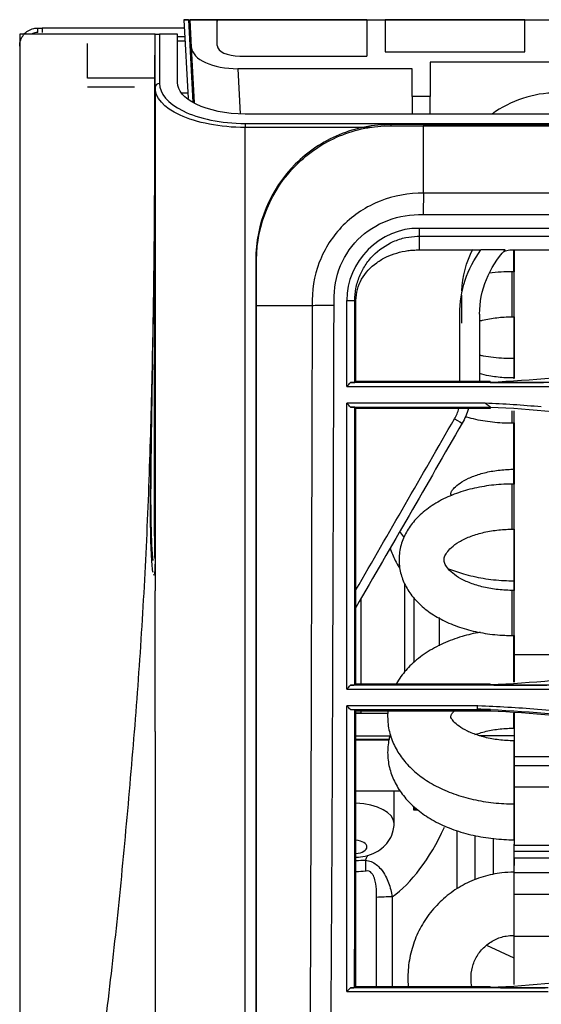
# Model space of a CAD drawing. Units: millimetres. Extents: x 0 to 4075, y 0 to 2906.
# Drawn here: x 572 to 630, y 2021 to 2130 of the extents above; entities that cross this region are included whole.
import ezdxf

# ---------------------------------------------------------------- set-up
doc = ezdxf.new("R2010")
doc.units = ezdxf.units.MM
doc.layers.add('LG-Product', color=3, linetype='Continuous')

msp = doc.modelspace()

# ---------------------------------------------------------------- linework, layer by layer
at = {"layer": 'LG-Product', "color": 3, "linetype": 'Continuous'}
for p, q in [((590.23, 2130.39), (590.23, 2130.38)), ((590.23, 2130.38), (590.69, 2121.64)), ((590.73, 2130.39), (590.93, 2130.39)), ((590.73, 2130.39), (590.93, 2130.39)), ((590.73, 2130.39), (590.73, 2130.38)), ((590.73, 2130.38), (591.21, 2121.25)), ((590.73, 2130.38), (590.93, 2130.38)), ((590.73, 2130.38), (590.93, 2130.38)), ((590.93, 2130.39), (590.93, 2130.38)), ((590.93, 2130.39), (590.93, 2130.39)), ((593.83, 2130.39), (590.93, 2130.39)), ((591.09, 2127.29), (590.93, 2130.38)), ((590.93, 2130.38), (1429.75, 2130.38)), ((590.93, 2130.38), (590.93, 2130.38)), ((593.83, 2130.39), (593.83, 2130.39)), ((593.83, 2130.38), (593.83, 2130.39)), ((593.83, 2130.38), (593.85, 2130.38)), ((593.85, 2130.38), (593.83, 2130.38)), ((593.83, 2130.38), (593.83, 2130.38)), ((593.83, 2130.38), (705.86, 2130.38)), ((593.85, 2130.38), (593.85, 2130.38)), ((593.85, 2130.38), (593.99, 2130.28)), ((593.99, 2130.28), (593.85, 2130.38)), ((610.53, 2130.36), (593.93, 2130.36)), ((593.93, 2127.52), (593.93, 2130.36)), ((610.53, 2130.36), (610.53, 2126.36)), ((612.53, 2130.36), (612.53, 2126.82)), ((628.03, 2130.36), (612.53, 2130.36)), ((628.03, 2126.82), (628.03, 2130.36)), ((574.03, 2129.46), (574.53, 2129.46)), ((574.03, 2128.97), (574.03, 2129.46)), ((590.29, 2129.46), (574.53, 2129.46)), ((574.53, 2129.46), (574.53, 2128.97)), ((589.53, 2128.77), (587.53, 2128.77)), ((589.53, 2128.52), (590.33, 2128.51)), ((579.53, 2123.9), (579.53, 2127.76)), ((590.35, 2128.01), (589.53, 2128.02)), ((591.41, 2121.16), (591.09, 2127.29)), ((596.43, 2126.36), (610.53, 2126.36)), ((612.53, 2126.82), (628.03, 2126.82)), ((615.53, 2124.96), (596.22, 2124.96)), ((596.22, 2124.96), (596.48, 2119.97)), ((615.53, 2121.86), (615.53, 2124.96)), ((711.48, 2125.7), (617.53, 2125.7)), ((617.53, 2125.7), (617.53, 2121.86)), ((587.02, 2123.9), (579.53, 2123.9)), ((579.53, 2122.93), (584.76, 2122.93)), ((586.94, 2123.29), (587.02, 2123.29)), ((587.01, 2122.27), (587.02, 2122.27)), ((589.98, 2122.27), (590.65, 2122.27)), ((617.53, 2121.86), (615.53, 2121.86)), ((615.53, 2121.86), (615.53, 2119.93)), ((617.53, 2119.93), (617.53, 2121.86)), ((1545.03, 2119.93), (597.03, 2119.93)), ((597.03, 2118.89), (1545.03, 2118.89)), ((597.03, 2118.89), (597.03, 2118.44)), ((611.1, 2118.44), (597.03, 2118.44)), ((616.81, 2118.77), (1519.51, 2118.77)), ((616.81, 2118.64), (1067.53, 2118.64)), ((1067.53, 2111.16), (616.81, 2111.16)), ((616.76, 2108.8), (1067.53, 2108.8)), ((1067.53, 2107.26), (616.31, 2107.26)), ((616.31, 2106.4), (714.63, 2106.4)), ((616.31, 2104.87), (623.15, 2104.87)), ((625.86, 2104.87), (623.15, 2104.87)), ((626.56, 2104.87), (701.37, 2104.87)), ((626.82, 2102.46), (626.82, 2104.88)), ((626.83, 2090.57), (626.83, 2104.87)), ((626.83, 2104.87), (626.83, 2102.46)), ((586.92, 2103.15), (586.89, 2103.15)), ((626.84, 2102.46), (626.58, 2102.46)), ((626.58, 2102.46), (626.58, 2098.49)), ((586.87, 2098.77), (586.88, 2098.77)), ((626.58, 2098.49), (626.58, 2097.46)), ((626.58, 2097.46), (626.84, 2097.46)), ((626.82, 2097.46), (626.82, 2092.86)), ((626.83, 2097.46), (626.83, 2090.69)), ((626.82, 2092.86), (626.82, 2090.69)), ((631.27, 2090.16), (608.71, 2090.16)), ((609.31, 2090.32), (620.81, 2090.32)), ((620.81, 2090.32), (623.01, 2090.32)), ((623.01, 2090.32), (624.2, 2090.32)), ((626.84, 2090.69), (626.58, 2090.69)), ((608.31, 2089.74), (631.3, 2089.74)), ((623.63, 2087.88), (608.31, 2087.88)), ((608.71, 2087.45), (624.21, 2087.45)), ((624.2, 2087.29), (609.31, 2087.29)), ((626.58, 2087.05), (626.58, 2085.69)), ((626.83, 2060), (626.83, 2087.05)), ((626.58, 2085.69), (626.84, 2085.69)), ((626.82, 2080.56), (626.82, 2085.69)), ((626.83, 2085.69), (626.83, 2078.92)), ((626.82, 2078.92), (626.82, 2080.56)), ((626.84, 2078.92), (626.58, 2078.92)), ((626.58, 2078.92), (626.58, 2074.94)), ((626.58, 2074.94), (626.58, 2073.92)), ((626.58, 2073.92), (626.84, 2073.92)), ((626.82, 2073.92), (626.82, 2068.2)), ((626.83, 2073.92), (626.83, 2067.14)), ((626.82, 2068.21), (626.82, 2067.2)), ((614.73, 2058.09), (614.73, 2067.84)), ((626.84, 2067.14), (626.58, 2067.14)), ((626.58, 2067.14), (626.58, 2062.14)), ((609.83, 2066.16), (609.83, 2056.79)), ((615.73, 2066.33), (615.73, 2059.14)), ((618.53, 2064.13), (618.53, 2061)), ((626.58, 2062.14), (626.84, 2062.14)), ((626.82, 2056.95), (626.82, 2062.16)), ((626.83, 2062.14), (626.83, 2059.6)), ((648.1, 2060), (626.83, 2060)), ((626.83, 2056.98), (626.83, 2060)), ((626.83, 2059.6), (626.83, 2059.36)), ((626.83, 2059.36), (626.83, 2056.98)), ((608.31, 2056.2), (631.02, 2056.2)), ((631.04, 2056.62), (608.71, 2056.62)), ((609.31, 2056.79), (620.81, 2056.79)), ((620.81, 2056.79), (622.81, 2056.79)), ((622.81, 2056.79), (624.2, 2056.79)), ((622.79, 2054.34), (608.31, 2054.34)), ((608.7, 2053.92), (624.21, 2053.92)), ((620.81, 2053.75), (609.31, 2053.75)), ((609.83, 2053.53), (609.31, 2053.53)), ((609.31, 2053.53), (612.88, 2053.53)), ((609.83, 2053.75), (609.83, 2053.53)), ((609.83, 2053.53), (612.88, 2053.53)), ((622.81, 2053.75), (620.81, 2053.75)), ((624.2, 2053.75), (622.81, 2053.75)), ((626.82, 2051.86), (626.82, 2053.52)), ((626.83, 2051.91), (626.83, 2053.55)), ((626.83, 2053.55), (626.83, 2048.67)), ((609.31, 2051.03), (613.1, 2051.03)), ((609.31, 2050.64), (612.97, 2050.64)), ((626.83, 2051.03), (622.96, 2051.03)), ((612.96, 2050.54), (609.31, 2050.54)), ((626.82, 2050.47), (626.82, 2049.8)), ((626.82, 2049.8), (626.82, 2043.47)), ((656.54, 2048.67), (626.83, 2048.67)), ((626.83, 2048.67), (626.83, 2047.68)), ((660.83, 2047.68), (626.83, 2047.68)), ((626.83, 2047.68), (626.83, 2041.21)), ((626.83, 2046.33), (626.83, 2045.34)), ((670.96, 2045.34), (626.83, 2045.34)), ((626.83, 2045.34), (626.83, 2038.86)), ((609.31, 2044.91), (614.23, 2044.91)), ((613.53, 2041.29), (613.53, 2044.91)), ((615.73, 2042.91), (615.73, 2043.17)), ((626.82, 2043.48), (626.82, 2039.5)), ((615.73, 2042.91), (616.06, 2042.91)), ((615.73, 2042.79), (615.73, 2042.91)), ((616.22, 2042.79), (615.73, 2042.79)), ((626.83, 2041.21), (626.83, 2041.08)), ((626.83, 2041.08), (626.83, 2039.81)), ((620.53, 2034.04), (620.53, 2040.52)), ((622.53, 2035.05), (622.53, 2039.98)), ((624.51, 2039.66), (624.51, 2035.63)), ((626.83, 2039.81), (626.83, 2039)), ((626.83, 2038.18), (626.83, 2039)), ((703.54, 2038.86), (626.83, 2038.86)), ((703.9, 2038.18), (626.83, 2038.18)), ((626.83, 2035.77), (626.83, 2038.18)), ((699.39, 2037.46), (626.83, 2037.46)), ((626.83, 2037.46), (626.83, 2036.65)), ((626.83, 2035.83), (626.83, 2036.65)), ((626.84, 2035.9), (626.8, 2035.9)), ((626.8, 2035.9), (626.8, 2035.89)), ((626.8, 2035.89), (626.8, 2028.9)), ((691.02, 2035.83), (626.83, 2035.83)), ((626.83, 2033.42), (626.83, 2035.83)), ((626.83, 2028.88), (626.83, 2035.77)), ((611.6, 2023.25), (611.6, 2033.12)), ((613.32, 2033.17), (613.32, 2023.25)), ((679.14, 2033.42), (626.83, 2033.42)), ((626.83, 2028.77), (626.83, 2033.42)), ((626.8, 2028.9), (626.84, 2028.9)), ((626.83, 2028.77), (626.83, 2028.88)), ((658.37, 2028.77), (626.83, 2028.77)), ((626.83, 2023.45), (626.83, 2028.77)), ((626.83, 2026.37), (623.83, 2027.77)), ((608.31, 2022.67), (630.6, 2022.67)), ((630.62, 2023.08), (608.69, 2023.08)), ((609.31, 2023.25), (620.81, 2023.25)), ((620.81, 2023.25), (622.81, 2023.25)), ((622.81, 2023.25), (624.2, 2023.25))]:
    msp.add_line(p, q, dxfattribs=at)
msp.add_arc((631.53, 2110.27), 12, 90, 126.4416, dxfattribs=at)
for centre, major_axis, ratio, start_param, end_param in [((590.73, 2130.39), (0.501, 0), 0.000059, 1.570796, 4.712389), ((590.73, 2130.38), (0.501, 0), 0.000059, 1.570796, 4.712389), ((596.1, 2127.29), (-5.01, 0.07), 0.465373, 0.031148, 1.601944), ((596.43, 2127.52), (2.5, 0), 0.466366, 3.141593, 4.712389), ((613.19, 2118.27), (0, -0.5), 0.019004, 3.141593, 3.893327), ((598.69, 2103.77), (0.5, 0), 0.014704, 2.479748, 3.141593), ((620.23, 2086.17), (0.866, -0.5), 0.02343, 4.725916, 6.283185), ((609.03, 2041.29), (-4.5, 0), 0.5, 3.141593, 4.650932), ((609.03, 2067.02), (0, 35.34), 0.423935, 3.431867, 3.88076), ((609.03, 2038.7), (1.5, 0), 0.5, 0, 1.381123), ((609.03, 2038.7), (1.5, 0), 0.5, 4.902357, 6.283185), ((611.27, 2035.78), (0.31, -2.98), 0.289597, 4.164689, 4.59815), ((613.32, 2032.9), (3, 0), 0.087156, 1.570796, 2.178257)]:
    msp.add_ellipse(centre, major_axis=major_axis, ratio=ratio, start_param=start_param, end_param=end_param, dxfattribs=at)
for points, knots in [([(572.03, 2127.46), (572.03, 2127.69), (572.07, 2127.91), (572.22, 2128.34), (572.33, 2128.54), (572.61, 2128.89), (572.78, 2129.04), (573.16, 2129.28), (573.37, 2129.37), (573.73, 2129.45), (573.88, 2129.46), (574.03, 2129.46)], [0, 0, 0, 0, 0.21496, 0.21496, 0.429922, 0.429922, 0.644879, 0.644879, 0.85982, 0.85982, 1, 1, 1, 1]), ([(572.03, 2128.77), (572.03, 2124.77), (572.03, 2116.78), (572.03, 2104.78), (572.03, 2092.78), (572.03, 2080.78), (572.03, 2068.8), (572.03, 2056.83), (572.03, 2044.9), (572.03, 2033.05), (572.03, 2021.42), (572.03, 2006.43), (572.03, 1988.87), (572.03, 1973.32), (572.03, 1963.59), (572.03, 1959.66), (572.03, 1958.29)], [0, 0, 0, 0, 0.06427, 0.128539, 0.192809, 0.257078, 0.321348, 0.385617, 0.449887, 0.514157, 0.578426, 0.642696, 0.771235, 0.899774, 0.964043, 1, 1, 1, 1]), ([(574.03, 2128.97), (573.92, 2128.97), (573.81, 2128.96), (573.56, 2128.9), (573.43, 2128.85), (573.31, 2128.78)], [0, 0, 0, 0, 0.438904, 0.438904, 1, 1, 1, 1]), ([(586.88, 2098.77), (586.92, 2101.54), (586.95, 2104.3), (586.99, 2109.83), (587, 2112.59), (587.02, 2119.75), (587.03, 2124.14), (587.03, 2128.53)], [0, 0, 0, 0, 0.278657, 0.278657, 0.557313, 0.557313, 1, 1, 1, 1]), ([(587.03, 2128.77), (587.03, 2128.77), (587.06, 2128.77), (587.15, 2128.77), (587.17, 2128.77), (587.24, 2128.77), (587.29, 2128.77), (587.37, 2128.77), (587.4, 2128.77), (587.45, 2128.77), (587.48, 2128.77), (587.52, 2128.77), (587.52, 2128.77), (587.53, 2128.77)], [0, 0, 0, 0, 0.516992, 0.516992, 0.663137, 0.663137, 0.857328, 0.857328, 0.9233, 0.9233, 0.990444, 0.990444, 1, 1, 1, 1]), ([(587.03, 2122.88), (587.03, 2123.02), (587.03, 2123.16), (587.03, 2123.87), (587.03, 2124.43), (587.03, 2126.25), (587.03, 2127.51), (587.03, 2128.77)], [0, 0, 0, 0, 0.071696, 0.071696, 0.358481, 0.358481, 1, 1, 1, 1]), ([(587.53, 2128.77), (587.53, 2128.63), (587.53, 2128.49), (587.53, 2127.79), (587.53, 2127.22), (587.53, 2125.55), (587.53, 2124.44), (587.53, 2123.33)], [0, 0, 0, 0, 0.077667, 0.077667, 0.388335, 0.388335, 1, 1, 1, 1]), ([(589.53, 2123.43), (589.53, 2124.32), (589.53, 2125.21), (589.53, 2126.99), (589.53, 2127.88), (589.53, 2128.77)], [0, 0, 0, 0, 0.5, 0.5, 1, 1, 1, 1]), ([(587.01, 2113.83), (587.01, 2114.88), (587.02, 2117.98), (587.02, 2121.07), (587.03, 2123.13)], [0, 0, 0, 0, 0.33725, 1, 1, 1, 1]), ([(587.03, 2122.88), (587.03, 2117.06), (587.03, 2110), (587.03, 2102.95), (587.03, 2101.71)], [0, 0, 0, 0, 0.824597, 1, 1, 1, 1]), ([(597.03, 2118.44), (594.26, 2118.44), (591.62, 2118.97), (587.99, 2120.65), (587.03, 2121.76), (587.03, 2122.88)], [0, 0, 0, 0, 0.5, 0.5, 1, 1, 1, 1]), ([(587.53, 2123.33), (587.53, 2122.22), (588.42, 2121.12), (591.86, 2119.43), (594.38, 2118.89), (597.03, 2118.89)], [0, 0, 0, 0, 0.5, 0.5, 1, 1, 1, 1]), ([(597.03, 2119.93), (594.94, 2119.93), (592.94, 2120.36), (590.25, 2121.68), (589.53, 2122.55), (589.53, 2123.43)], [0, 0, 0, 0, 0.5, 0.5, 1, 1, 1, 1]), ([(597.03, 1981.88), (597.03, 1993.03), (597.03, 2004.18), (597.03, 2026.7), (597.03, 2038.03), (597.03, 2060.89), (597.03, 2072.4), (597.03, 2095.4), (597.03, 2106.92), (597.03, 2118.44)], [0, 0, 0, 0, 0.25, 0.25, 0.5, 0.5, 0.75, 0.75, 1, 1, 1, 1]), ([(613.19, 2118.77), (611.21, 2118.77), (609.27, 2118.39), (605.62, 2116.88), (603.97, 2115.77), (599.81, 2111.61), (598.19, 2107.73), (598.19, 2103.77)], [0, 0, 0, 0, 0.25, 0.25, 0.5, 0.5, 1, 1, 1, 1]), ([(598.29, 2103.78), (598.3, 2107.7), (599.93, 2111.54), (604.05, 2115.65), (605.69, 2116.75), (609.3, 2118.25), (611.22, 2118.64), (613.18, 2118.64)], [0, 0, 0, 0, 0.5, 0.5, 0.75, 0.75, 1, 1, 1, 1]), ([(613.18, 2118.64), (613.51, 2118.64), (613.85, 2118.64), (614.44, 2118.64), (614.71, 2118.64), (615.3, 2118.64), (615.64, 2118.64), (616.12, 2118.64), (616.27, 2118.64), (616.55, 2118.64), (616.68, 2118.64), (616.81, 2118.64)], [0, 0, 0, 0, 0.275888, 0.275888, 0.493498, 0.493498, 0.769338, 0.769338, 0.892104, 0.892104, 1, 1, 1, 1]), ([(616.81, 2118.77), (616.68, 2118.77), (616.55, 2118.77), (615.93, 2118.77), (615.45, 2118.77), (614.37, 2118.77), (613.78, 2118.77), (613.19, 2118.77)], [0, 0, 0, 0, 0.107939, 0.107939, 0.507972, 0.507972, 1, 1, 1, 1]), ([(616.81, 2111.16), (616.81, 2111.41), (616.81, 2111.98), (616.81, 2112.95), (616.81, 2113.96), (616.81, 2115.05), (616.81, 2116.21), (616.81, 2117.39), (616.81, 2118.23), (616.81, 2118.64)], [0, 0, 0, 0, 0.160961, 0.303169, 0.445377, 0.587585, 0.729793, 0.872, 1, 1, 1, 1]), ([(586.87, 2098.77), (586.91, 2101.2), (586.94, 2103.62), (586.99, 2109.51), (587, 2112.98), (587.01, 2116.45)], [0, 0, 0, 0, 0.411034, 0.411034, 1, 1, 1, 1]), ([(587, 2070.79), (586.99, 2073.03), (586.99, 2077.73), (586.99, 2084.75), (586.99, 2091.54), (587, 2097.59), (587.01, 2102.83), (587.02, 2107.2), (587.02, 2110.73), (587.02, 2112.64), (587.02, 2113.46)], [0, 0, 0, 0, 0.163117, 0.33948, 0.498428, 0.638528, 0.758779, 0.858664, 0.938467, 1, 1, 1, 1]), ([(616.81, 2111.16), (615.16, 2111.18), (613.51, 2110.89), (610.46, 2109.68), (609.07, 2108.77), (606.73, 2106.43), (605.83, 2105.03), (604.66, 2101.97), (604.42, 2100.33), (604.45, 2098.68)], [0, 0, 0, 0, 0.25, 0.25, 0.5, 0.5, 0.75, 0.75, 1, 1, 1, 1]), ([(572.03, 1955.15), (572.03, 1957.43), (572.33, 1962.38), (573.86, 1973.66), (577.03, 1990), (580.11, 2008.15), (582.07, 2023.22), (583.29, 2034.72), (584.35, 2046.33), (585.29, 2058.02), (586.01, 2069.76), (586.49, 2081.55), (586.79, 2093.35), (586.93, 2102.41), (586.97, 2107.54), (586.98, 2108.73)], [0, 0, 0, 0, 0.069918, 0.139836, 0.279671, 0.419507, 0.489425, 0.559343, 0.629261, 0.699178, 0.769096, 0.839014, 0.908932, 0.97885, 1, 1, 1, 1]), ([(606.88, 2098.73), (606.85, 2100.07), (606.99, 2101.41), (607.86, 2103.92), (608.57, 2105.06), (611.41, 2107.92), (614.08, 2108.86), (616.76, 2108.8)], [0, 0, 0, 0, 0.25, 0.25, 0.5, 0.5, 1, 1, 1, 1]), ([(609.17, 2099.26), (609.19, 2099.7), (609.25, 2100.62), (609.66, 2101.94), (610.3, 2103.18), (611.44, 2104.62), (613.02, 2105.7), (614.77, 2106.28), (615.68, 2106.36), (616.11, 2106.39)], [0, 0, 0, 0, 0.121526, 0.250106, 0.375424, 0.5003, 0.749468, 0.883535, 1, 1, 1, 1]), ([(609.31, 2099.26), (609.31, 2100.09), (609.75, 2101.75), (611.23, 2103.28), (612.66, 2104.12), (613.83, 2104.56), (614.85, 2104.78), (615.68, 2104.86), (616.1, 2104.87), (616.31, 2104.87)], [0, 0, 0, 0, 0.25, 0.5, 0.625, 0.75, 0.875, 0.9375, 1, 1, 1, 1]), ([(625.59, 2104.59), (625.63, 2104.63), (625.68, 2104.67), (625.82, 2104.74), (625.92, 2104.78), (626.13, 2104.83), (626.25, 2104.86), (626.43, 2104.87), (626.5, 2104.87), (626.56, 2104.87)], [0, 0, 0, 0, 0.217524, 0.217524, 0.526796, 0.526796, 0.843859, 0.843859, 1, 1, 1, 1]), ([(598.19, 2103.77), (598.19, 2103.35), (598.19, 2102.93), (598.19, 2101.24), (598.19, 2099.96), (598.19, 2098.68)], [0, 0, 0, 0, 0.247244, 0.247244, 1, 1, 1, 1]), ([(598.29, 2098.68), (598.29, 2098.68), (598.29, 2098.68), (598.29, 2099.01), (598.29, 2099.35), (598.29, 2100.62), (598.29, 2101.57), (598.29, 2102.85), (598.29, 2103.18), (598.29, 2103.6), (598.29, 2103.69), (598.29, 2103.78)], [0, 0, 0, 0, 0.000012, 0.000012, 0.1961, 0.1961, 0.751736, 0.751736, 0.947822, 0.947822, 1, 1, 1, 1]), ([(626.58, 2102.46), (626.19, 2102.46), (625.34, 2102.43), (624.51, 2102.35), (624.06, 2102.29)], [0, 0, 0, 0, 0.464023, 1, 1, 1, 1]), ([(587.03, 2101.71), (587.03, 2099.95), (587.03, 2095.18), (587.03, 2090.42), (587.03, 2087.42)], [0, 0, 0, 0, 0.370331, 1, 1, 1, 1]), ([(586.81, 2069.11), (586.75, 2069.43), (586.63, 2070.65), (586.53, 2074.08), (586.54, 2078.93), (586.62, 2083.91), (586.7, 2088.27), (586.76, 2091.69), (586.82, 2095.2), (586.86, 2097.59), (586.87, 2098.77)], [0, 0, 0, 0, 0.166177, 0.333428, 0.500121, 0.666843, 0.750509, 0.833322, 0.916962, 1, 1, 1, 1]), ([(586.84, 2070.45), (586.78, 2070.75), (586.73, 2071.3), (586.65, 2072.95), (586.62, 2074.03), (586.58, 2076.67), (586.58, 2078.21), (586.61, 2081.63), (586.64, 2083.55), (586.73, 2089.63), (586.81, 2094.21), (586.88, 2098.77)], [0, 0, 0, 0, 0.166649, 0.166649, 0.333319, 0.333319, 0.49999, 0.49999, 0.66666, 0.66666, 1, 1, 1, 1]), ([(598.19, 2098.68), (598.19, 2085.19), (598.19, 2071.73), (598.19, 2044.88), (598.19, 2031.56), (598.19, 2011.78), (598.19, 2005.22), (598.19, 1992.14), (598.19, 1985.63), (598.19, 1966.06), (598.19, 1952.94), (598.19, 1939.51)], [0, 0, 0, 0, 0.25, 0.25, 0.5, 0.5, 0.625, 0.625, 0.75, 0.75, 1, 1, 1, 1]), ([(598.55, 1939.45), (598.52, 1946.14), (598.49, 1952.81), (598.41, 1965.99), (598.38, 1972.54), (598.33, 1985.6), (598.31, 1992.12), (598.29, 2005.2), (598.29, 2011.77), (598.28, 2031.55), (598.28, 2044.84), (598.28, 2064.96), (598.28, 2071.7), (598.29, 2085.18), (598.29, 2091.93), (598.29, 2098.68)], [0, 0, 0, 0, 0.125, 0.125, 0.25, 0.25, 0.375, 0.375, 0.5, 0.5, 0.75, 0.75, 0.875, 0.875, 1, 1, 1, 1]), ([(604.45, 2098.68), (604.3, 2098.68), (603.94, 2098.68), (603.24, 2098.68), (602.45, 2098.68), (601.55, 2098.68), (600.46, 2098.68), (599.38, 2098.68), (598.65, 2098.68), (598.29, 2098.68)], [0, 0, 0, 0, 0.14292, 0.287931, 0.432941, 0.577952, 0.722962, 0.867972, 1, 1, 1, 1]), ([(604.45, 2098.68), (604.42, 2084.98), (604.38, 2071.27), (604.31, 2044), (604.27, 2030.49), (604.2, 2010.65), (604.17, 2004.11), (604.11, 1991.24), (604.08, 1984.89), (604.09, 1972.16), (604.12, 1965.78), (604.24, 1956.07), (604.3, 1952.8), (604.4, 1946.19), (604.43, 1942.81), (604.48, 1939.45)], [0, 0, 0, 0, 0.25, 0.25, 0.5, 0.5, 0.625, 0.625, 0.75, 0.75, 0.875, 0.875, 0.9375, 0.9375, 1, 1, 1, 1]), ([(605.14, 1939.42), (605.2, 1942.8), (605.24, 1946.18), (605.38, 1952.79), (605.46, 1956.04), (605.71, 1965.71), (605.87, 1972.04), (606.14, 1984.69), (606.25, 1991.01), (606.42, 2003.86), (606.48, 2010.41), (606.63, 2030.28), (606.69, 2043.85), (606.79, 2071.21), (606.84, 2084.95), (606.88, 2098.73)], [0, 0, 0, 0, 0.0625, 0.0625, 0.125, 0.125, 0.25, 0.25, 0.375, 0.375, 0.5, 0.5, 0.75, 0.75, 1, 1, 1, 1]), ([(609.31, 2090.32), (609.31, 2091.44), (609.31, 2094.41), (609.31, 2097.39), (609.31, 2099.26)], [0, 0, 0, 0, 0.373733, 1, 1, 1, 1]), ([(622.99, 2096.99), (623.1, 2097.02), (623.72, 2097.18), (624.91, 2097.39), (626.02, 2097.46), (626.58, 2097.46)], [0, 0, 0, 0, 0.10206, 0.553902, 1, 1, 1, 1]), ([(623, 2093.21), (623.14, 2093.19), (624.03, 2093.03), (625.31, 2092.89), (626.45, 2092.86), (626.82, 2092.86)], [0, 0, 0, 0, 0.113057, 0.713421, 1, 1, 1, 1]), ([(626.58, 2090.69), (626.29, 2090.69), (625.43, 2090.71), (624.2, 2090.86), (623.33, 2091.06), (622.99, 2091.16)], [0, 0, 0, 0, 0.234019, 0.690793, 1, 1, 1, 1]), ([(608.71, 2090.16), (608.79, 2090.17), (608.87, 2090.17), (609.03, 2090.18), (609.1, 2090.18), (609.17, 2090.19)], [0, 0, 0, 0, 0.545502, 0.545502, 1, 1, 1, 1]), ([(624.2, 2090.19), (625.18, 2090.18), (627.15, 2090.18), (629.1, 2090.17), (630.08, 2090.17)], [0, 0, 0, 0, 0.499553, 1, 1, 1, 1]), ([(608.31, 2056.2), (608.31, 2056.79), (608.31, 2057.37), (608.31, 2067.86), (608.31, 2077.85), (608.31, 2087.88)], [0, 0, 0, 0, 0.055805, 0.055805, 1, 1, 1, 1]), ([(609.17, 2087.43), (609.09, 2087.43), (609.01, 2087.44), (608.86, 2087.45), (608.78, 2087.45), (608.71, 2087.45)], [0, 0, 0, 0, 0.50838, 0.50838, 1, 1, 1, 1]), ([(609.31, 2056.79), (609.31, 2058.27), (609.31, 2061.25), (609.31, 2067.95), (609.31, 2075.06), (609.31, 2082.26), (609.31, 2085.73), (609.31, 2087.29)], [0, 0, 0, 0, 0.146766, 0.293831, 0.659748, 0.846318, 1, 1, 1, 1]), ([(621.43, 2086.4), (621.47, 2086.39), (622.18, 2086.19), (623.61, 2085.87), (625.33, 2085.71), (626.32, 2085.69), (626.58, 2085.69)], [0, 0, 0, 0, 0.025014, 0.439614, 0.852875, 1, 1, 1, 1]), ([(619.91, 2077.65), (619.9, 2077.66), (619.84, 2077.77), (619.82, 2077.88), (619.81, 2077.88), (619.86, 2078.07), (620.16, 2078.49), (620.79, 2079.03), (621.76, 2079.58), (623.01, 2080.05), (624.48, 2080.4), (625.79, 2080.54), (626.58, 2080.56), (626.82, 2080.56)], [0, 0, 0, 0, 0.0105, 0.115201, 0.240324, 0.350586, 0.446089, 0.546888, 0.646173, 0.746654, 0.849359, 0.95393, 1, 1, 1, 1]), ([(626.58, 2078.92), (626.19, 2078.92), (625.07, 2078.88), (623.23, 2078.66), (621.15, 2078.16), (619.21, 2077.42), (617.49, 2076.43), (616.09, 2075.26), (615.05, 2073.95), (614.36, 2072.54), (614.03, 2071.02), (614.11, 2069.46), (614.57, 2068), (615.36, 2066.66), (616.47, 2065.44), (617.89, 2064.37), (619.59, 2063.47), (621.52, 2062.79), (623.61, 2062.33), (625.33, 2062.16), (626.32, 2062.14), (626.58, 2062.14)], [0, 0, 0, 0, 0.031184, 0.089297, 0.147769, 0.206799, 0.266573, 0.326925, 0.379622, 0.430049, 0.484426, 0.536394, 0.587267, 0.638468, 0.691517, 0.747048, 0.804559, 0.862923, 0.921213, 0.979315, 1, 1, 1, 1]), ([(614.14, 2073.67), (614.28, 2073.47), (614.44, 2073.25), (614.62, 2073.03), (614.64, 2073)], [0, 0, 0, 0, 0.863827, 1, 1, 1, 1]), ([(626.58, 2067.14), (626.29, 2067.14), (625.43, 2067.17), (624.03, 2067.34), (622.49, 2067.73), (621.19, 2068.26), (620.18, 2068.88), (619.5, 2069.51), (619.16, 2070.06), (619.06, 2070.46), (619.09, 2070.79), (619.32, 2071.3), (619.84, 2071.9), (620.7, 2072.53), (621.88, 2073.11), (623.31, 2073.56), (624.91, 2073.85), (626.02, 2073.91), (626.58, 2073.92)], [0, 0, 0, 0, 0.033457, 0.098762, 0.163633, 0.227564, 0.29032, 0.352184, 0.414405, 0.480019, 0.559164, 0.621958, 0.681527, 0.74502, 0.808092, 0.871735, 0.936278, 1, 1, 1, 1]), ([(613.1, 2071.85), (613.24, 2071.37), (613.54, 2070.61), (613.96, 2069.91), (614.13, 2069.65)], [0, 0, 0, 0, 0.618132, 1, 1, 1, 1]), ([(587.03, 2070.15), (587.03, 2070.04), (587.02, 2069.71), (587, 2069.29), (586.96, 2068.89), (586.91, 2068.79), (586.88, 2068.85), (586.87, 2068.87)], [0, 0, 0, 0, 0.101442, 0.32836, 0.560504, 0.896417, 1, 1, 1, 1]), ([(619.48, 2069.58), (620.04, 2069.35), (621.31, 2068.91), (623.4, 2068.44), (625.31, 2068.23), (626.45, 2068.2), (626.82, 2068.2)], [0, 0, 0, 0, 0.252659, 0.554943, 0.856198, 1, 1, 1, 1]), ([(587.03, 2051.5), (587.03, 2051.5), (587.03, 2054.1), (587.03, 2059.29), (587.03, 2064.5), (587.03, 2067.09)], [0, 0, 0, 0, 0.000002, 0.501873, 1, 1, 1, 1]), ([(623.08, 2062.5), (622.39, 2062.37), (620.97, 2062.04), (618.94, 2061.28), (617.05, 2060.25), (615.47, 2059.02), (614.43, 2057.82), (613.95, 2057.07), (613.8, 2056.8)], [0, 0, 0, 0, 0.170183, 0.358548, 0.549708, 0.743101, 0.91082, 1, 1, 1, 1]), ([(608.71, 2056.62), (608.79, 2056.63), (608.87, 2056.63), (609.02, 2056.64), (609.09, 2056.64), (609.17, 2056.65)], [0, 0, 0, 0, 0.526297, 0.526297, 1, 1, 1, 1]), ([(624.2, 2056.65), (625.25, 2056.65), (627.35, 2056.64), (629.44, 2056.63), (630.48, 2056.63)], [0, 0, 0, 0, 0.499559, 1, 1, 1, 1]), ([(609.17, 2053.89), (609.1, 2053.9), (609.03, 2053.9), (608.87, 2053.91), (608.79, 2053.91), (608.7, 2053.92)], [0, 0, 0, 0, 0.453647, 0.453647, 1, 1, 1, 1]), ([(622.78, 2053.99), (622.78, 2054.02), (622.79, 2054.04), (622.79, 2054.1), (622.79, 2054.13), (622.79, 2054.22), (622.79, 2054.28), (622.79, 2054.34)], [0, 0, 0, 0, 0.250057, 0.250057, 0.500114, 0.500114, 1, 1, 1, 1]), ([(629.42, 2053.94), (627.23, 2054.12), (625.03, 2054.25), (622.82, 2054.34), (622.81, 2054.34), (622.79, 2054.34)], [0, 0, 0, 0, 0.993183, 0.993183, 1, 1, 1, 1]), ([(609.31, 2023.25), (609.31, 2025.51), (609.31, 2030.46), (609.31, 2038.18), (609.31, 2046.08), (609.31, 2051.29), (609.31, 2053.75)], [0, 0, 0, 0, 0.224997, 0.49221, 0.759964, 1, 1, 1, 1]), ([(612.85, 2053.76), (612.82, 2053.48), (612.8, 2052.65), (613, 2051.28), (613.61, 2049.73), (614.54, 2048.31), (615.77, 2047.03), (617.31, 2045.89), (619.13, 2044.94), (621.19, 2044.21), (623.4, 2043.71), (625.31, 2043.5), (626.45, 2043.47), (626.82, 2043.47)], [0, 0, 0, 0, 0.046662, 0.139594, 0.231343, 0.324436, 0.421142, 0.5225, 0.627766, 0.734972, 0.84217, 0.949004, 1, 1, 1, 1]), ([(626.82, 2050.47), (626.54, 2050.47), (625.71, 2050.5), (624.34, 2050.66), (622.87, 2051.03), (621.62, 2051.52), (620.69, 2052.08), (620.11, 2052.61), (619.85, 2052.99), (619.82, 2053.16), (619.81, 2053.16), (619.86, 2053.34), (620.05, 2053.61), (620.18, 2053.75)], [0, 0, 0, 0, 0.049097, 0.145601, 0.241246, 0.335097, 0.426752, 0.516768, 0.6075, 0.703256, 0.81769, 0.918532, 1, 1, 1, 1]), ([(622.5, 2051.15), (622.67, 2051.21), (623.29, 2051.42), (624.48, 2051.7), (625.79, 2051.84), (626.58, 2051.86), (626.82, 2051.86)], [0, 0, 0, 0, 0.13905, 0.488073, 0.843438, 1, 1, 1, 1]), ([(587.03, 2051.5), (587.03, 2048.53), (587.03, 2042.58), (587.03, 2033.69), (587.03, 2024.84), (587.03, 2018.97), (587.03, 2016.04)], [0, 0, 0, 0, 0.250007, 0.499999, 0.750006, 1, 1, 1, 1]), ([(613.07, 2051.05), (613.03, 2050.92), (612.87, 2050.23), (612.76, 2048.97), (613, 2047.31), (613.61, 2045.76), (614.54, 2044.34), (615.77, 2043.06), (617.31, 2041.92), (619.13, 2040.97), (621.19, 2040.23), (623.4, 2039.74), (625.31, 2039.53), (626.45, 2039.5), (626.82, 2039.5)], [0, 0, 0, 0, 0.021037, 0.110672, 0.197365, 0.282953, 0.369796, 0.460008, 0.554561, 0.652759, 0.752767, 0.852767, 0.952428, 1, 1, 1, 1]), ([(609.31, 2037.55), (609.66, 2037.57), (610.42, 2037.67), (611.47, 2038.04), (612.4, 2038.68), (613.08, 2039.5), (613.46, 2040.42), (613.53, 2041.03), (613.53, 2041.29)], [0, 0, 0, 0, 0.162371, 0.361116, 0.535132, 0.703856, 0.874651, 1, 1, 1, 1]), ([(610.37, 2037.25), (610.58, 2037.21), (610.8, 2037.15), (611.19, 2036.99), (611.38, 2036.88), (611.73, 2036.61), (611.9, 2036.45), (612.26, 2036.03), (612.44, 2035.75), (612.84, 2035), (613.02, 2034.48), (613.16, 2033.95), (613.22, 2033.69), (613.27, 2033.43), (613.32, 2033.17)], [0, 0, 0, 0, 0.127437, 0.127437, 0.2527, 0.2527, 0.38644, 0.38644, 0.568258, 0.568258, 0.859353, 0.859353, 0.859353, 1, 1, 1, 1]), ([(611.6, 2033.12), (611.6, 2033.32), (611.6, 2033.53), (611.57, 2034.13), (611.52, 2034.53), (611.39, 2035.12), (611.33, 2035.33), (611.18, 2035.64), (611.1, 2035.75), (610.95, 2035.9), (610.88, 2035.96), (610.78, 2036), (610.76, 2036.01), (610.65, 2036.04), (610.55, 2036.04), (610.43, 2036.03), (610.4, 2036.03), (610.38, 2036.03)], [0, 0, 0, 0, 0.16834, 0.16834, 0.499195, 0.499195, 0.682011, 0.682011, 0.797779, 0.797779, 0.873743, 0.873743, 0.894749, 0.894749, 0.97729, 0.97729, 1, 1, 1, 1]), ([(626.8, 2035.9), (626.36, 2035.9), (625.21, 2035.84), (623.38, 2035.46), (621.4, 2034.66), (619.6, 2033.52), (618.03, 2032.07), (616.75, 2030.37), (615.8, 2028.46), (615.21, 2026.41), (615.03, 2024.65), (615.07, 2023.59), (615.1, 2023.24)], [0, 0, 0, 0, 0.068355, 0.177978, 0.287696, 0.397409, 0.507109, 0.616791, 0.726451, 0.836089, 0.945707, 1, 1, 1, 1]), ([(622.16, 2023.24), (622.1, 2023.5), (622.02, 2024.21), (622.15, 2025.38), (622.67, 2026.63), (623.53, 2027.69), (624.66, 2028.47), (625.79, 2028.84), (626.52, 2028.9), (626.8, 2028.9)], [0, 0, 0, 0, 0.095521, 0.256706, 0.417929, 0.579005, 0.739831, 0.900388, 1, 1, 1, 1]), ([(608.69, 2023.08), (608.77, 2023.08), (608.86, 2023.09), (609.02, 2023.1), (609.09, 2023.1), (609.16, 2023.11)], [0, 0, 0, 0, 0.528113, 0.528113, 1, 1, 1, 1]), ([(624.2, 2023.11), (625.22, 2023.1), (627.24, 2023.1), (629.27, 2023.09), (630.28, 2023.09)], [0, 0, 0, 0, 0.499598, 1, 1, 1, 1])]:
    msp.add_open_spline(points, degree=3, knots=knots, dxfattribs=at)
for points, degree in [([(587.03, 2128.77), (587.03, 2128.77), (586.77, 2128.77), (585.46, 2128.77), (583.55, 2128.77), (581.38, 2128.77), (579.1, 2128.77), (576.76, 2128.77), (574.4, 2128.77), (572.82, 2128.77), (572.03, 2128.77)], 3), ([(587.53, 2123.33), (587.27, 2123.33), (587.03, 2123.12), (587.03, 2122.88)], 3), ([(616.81, 2118.77), (616.81, 2118.77), (616.81, 2118.72), (616.81, 2118.64)], 3), ([(587.02, 2116.15), (587, 2112.51), (586.98, 2108.36)], 2), ([(616.81, 2111.16), (616.79, 2110.81), (616.77, 2109.82), (616.76, 2108.8)], 3), ([(616.31, 2107.26), (612.04, 2107.36), (608.2, 2103.57), (608.31, 2099.26)], 3), ([(616.11, 2106.39), (616.17, 2106.39), (616.24, 2106.4), (616.31, 2106.4)], 3), ([(616.31, 2107.26), (616.31, 2106.4)], 1), ([(616.31, 2106.4), (616.31, 2104.87)], 1), ([(620.81, 2097.76), (620.81, 2100.31), (621.64, 2102.82), (623.15, 2104.87)], 3), ([(621.04, 2100.32), (621.11, 2101.94), (621.54, 2103.52), (622.27, 2104.94)], 3), ([(623.01, 2097.76), (623.01, 2100.39), (624.07, 2102.99), (625.86, 2104.87)], 3), ([(621.03, 2096.77), (621.03, 2097.8), (621.03, 2098.83), (621.03, 2099.86)], 3), ([(598.29, 2098.68), (598.23, 2098.68), (598.19, 2098.68), (598.19, 2098.68)], 3), ([(606.88, 2098.73), (605.77, 2098.72), (604.72, 2098.7), (604.45, 2098.68)], 3), ([(608.31, 2089.74), (608.31, 2092.91), (608.31, 2096.08), (608.31, 2099.26)], 3), ([(608.31, 2099.26), (609.17, 2099.26)], 1), ([(609.17, 2090.19), (609.17, 2093.21), (609.17, 2096.23), (609.17, 2099.26)], 3), ([(609.17, 2099.26), (609.21, 2099.26), (609.26, 2099.26), (609.31, 2099.26)], 3), ([(620.81, 2090.32), (620.81, 2092.79), (620.81, 2095.25), (620.81, 2097.76)], 3), ([(623.01, 2097.76), (623.01, 2095.28), (623.01, 2092.8), (623.01, 2090.32)], 3), ([(651.52, 2094.09), (642.56, 2091.92), (633.41, 2090.6), (624.2, 2090.19)], 3), ([(608.31, 2089.74), (608.44, 2089.88), (608.57, 2090.02), (608.71, 2090.16)], 3), ([(609.31, 2090.32), (609.26, 2090.28), (609.21, 2090.23), (609.17, 2090.19)], 3), ([(624.2, 2090.19), (624.2, 2090.23), (624.2, 2090.28), (624.2, 2090.32)], 3), ([(608.71, 2087.45), (608.57, 2087.59), (608.44, 2087.74), (608.31, 2087.88)], 3), ([(629.85, 2087.48), (627.78, 2087.65), (625.71, 2087.79), (623.63, 2087.88)], 3), ([(624.21, 2087.45), (623.63, 2087.88)], 1), ([(587.03, 2087.42), (587.03, 2081.42), (587.03, 2075.42), (587.03, 2069.44)], 3), ([(609.17, 2056.65), (609.17, 2066.87), (609.17, 2077.15), (609.17, 2087.43)], 3), ([(609.17, 2087.43), (609.21, 2087.38), (609.26, 2087.34), (609.31, 2087.29)], 3), ([(620.23, 2086.14), (620.44, 2086.51), (620.61, 2086.89), (620.73, 2087.29)], 3), ([(621.77, 2087.28), (621.61, 2086.72), (621.38, 2086.18), (621.09, 2085.67)], 3), ([(624.21, 2087.46), (624.2, 2087.4), (624.2, 2087.35), (624.2, 2087.29)], 3), ([(624.21, 2087.46), (633.42, 2087.03), (642.57, 2085.73), (651.53, 2083.55)], 3), ([(621.09, 2085.67), (617.16, 2078.85), (613.23, 2072.05), (609.3, 2065.25)], 3), ([(609.31, 2067.18), (612.94, 2073.49), (616.58, 2079.82), (620.23, 2086.14)], 3), ([(587.03, 2072), (587.03, 2071.39), (587.02, 2070.94), (587, 2070.64)], 3), ([(587.03, 2069.44), (587.03, 2068.65), (587.03, 2067.87), (587.03, 2067.09)], 3), ([(651.52, 2060.56), (642.56, 2058.39), (633.41, 2057.07), (624.2, 2056.65)], 3), ([(608.31, 2056.2), (608.44, 2056.34), (608.57, 2056.48), (608.71, 2056.62)], 3), ([(609.31, 2056.79), (609.26, 2056.74), (609.21, 2056.69), (609.17, 2056.65)], 3), ([(624.2, 2056.65), (624.2, 2056.7), (624.2, 2056.74), (624.2, 2056.79)], 3), ([(608.31, 2022.68), (608.31, 2033.13), (608.31, 2043.69), (608.31, 2054.34)], 3), ([(608.7, 2053.92), (608.57, 2054.06), (608.44, 2054.2), (608.31, 2054.34)], 3), ([(609.16, 2023.11), (609.17, 2033.24), (609.17, 2043.53), (609.17, 2053.89)], 3), ([(609.17, 2053.89), (609.21, 2053.85), (609.26, 2053.8), (609.31, 2053.75)], 3), ([(624.21, 2053.92), (623.73, 2053.94), (623.26, 2053.96), (622.78, 2053.99)], 3), ([(624.21, 2053.92), (623.73, 2053.94), (623.26, 2053.96), (622.78, 2053.99)], 3), ([(624.21, 2053.92), (624.2, 2053.86), (624.2, 2053.81), (624.2, 2053.75)], 3), ([(624.21, 2053.93), (633.42, 2053.49), (642.58, 2052.19), (651.53, 2050.01)], 3), ([(651.62, 2050.34), (644.33, 2052.12), (636.9, 2053.32), (629.42, 2053.94)], 3), ([(651.49, 2049.85), (642.55, 2052.02), (633.4, 2053.33), (624.2, 2053.75)], 3), ([(610.37, 2037.25), (610.45, 2037.42), (610.54, 2037.59), (610.61, 2037.77)], 3), ([(609.31, 2037.21), (609.67, 2037.21), (610.02, 2037.23), (610.37, 2037.25)], 3), ([(610.38, 2036.03), (610.03, 2035.97), (609.67, 2035.94), (609.31, 2035.93)], 3), ([(651.53, 2027.01), (642.57, 2024.85), (633.42, 2023.52), (624.2, 2023.11)], 3), ([(608.31, 2022.68), (608.43, 2022.81), (608.56, 2022.95), (608.69, 2023.08)], 3), ([(609.31, 2023.25), (609.26, 2023.2), (609.21, 2023.15), (609.16, 2023.11)], 3), ([(624.2, 2023.11), (624.2, 2023.15), (624.2, 2023.2), (624.2, 2023.25)], 3)]:
    msp.add_open_spline(points, degree=degree, dxfattribs=at)

doc.saveas('drawing.dxf')
